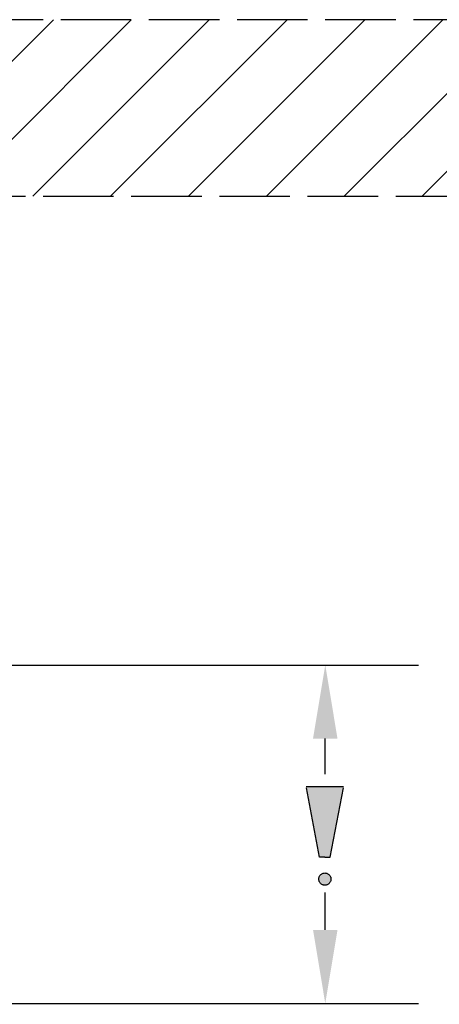
# Model space of a CAD drawing. Units: millimetres. Extents: x 1481 to 4116, y 928 to 4084.
# Drawn here: x 3619 to 3762, y 3103 to 3438 of the extents above; entities that cross this region are included whole.
import ezdxf

# ---------------------------------------------------------------- set-up
doc = ezdxf.new("R2010")
doc.units = ezdxf.units.MM
doc.header["$LTSCALE"] = 2
doc.linetypes.add('ACAD_ISO02W100', pattern=[15, 12, -3])
doc.layers.add('Dimension (ISO)', color=7, linetype='Continuous', lineweight=25)

msp = doc.modelspace()

# ---------------------------------------------------------------- hatches: boundary and pattern name
at = {"linetype": 'ACAD_ISO02W100'}
h = msp.add_hatch(dxfattribs=at)
h.set_pattern_fill('ANSI31', color=256, scale=5.9)
h.set_pattern_definition([(45, (0, 124.976), (-13.24588, 13.24588), [])])
h.paths.add_polyline_path([(3867.092, 3377.678), (3867.092, 3437.678), (3147.092, 3437.678), (3147.092, 1904.344), (3807.092, 1904.344), (3807.092, 1971.011), (3790.426, 1971.011), (3790.426, 1934.344, -0.4142136), (3777.092, 1921.011), (3757.092, 1921.011), (3257.092, 1921.011), (3237.092, 1921.011, -0.4142136), (3223.759, 1934.344), (3223.759, 1971.011), (3207.092, 1971.011), (3207.092, 3377.678)])
h = msp.add_hatch(color=256, dxfattribs=at)
h.dxf.hatch_style = 1
h.paths.add_polyline_path([(3720.881, 3145.615, 1), (3725.028, 3145.615, 1)])
h.paths.add_polyline_path([(3721.158, 3153.074), (3722.955, 3153.074), (3724.752, 3153.074), (3729.313, 3176.972), (3716.596, 3176.972)])

# ---------------------------------------------------------------- linework, layer by layer
for p, q in [((3867.092, 3437.678), (3147.092, 3437.678)), ((3207.092, 3377.678), (3867.092, 3377.678)), ((3729.313, 3176.972), (3716.596, 3176.972)), ((3721.158, 3153.074), (3716.596, 3176.972)), ((3724.752, 3153.074), (3729.313, 3176.972)), ((3722.955, 3153.074), (3721.158, 3153.074)), ((3722.955, 3153.074), (3724.752, 3153.074))]:
    msp.add_line(p, q, dxfattribs=at)
msp.add_circle((3722.955, 3145.615), 2.073, dxfattribs=at)
at = {"layer": 'Dimension (ISO)'}
for p, q in [((3518.759, 3218.36), (3754.844, 3218.36)), ((3723.094, 3181.309), (3723.094, 3193.36)), ((3723.094, 3128.352), (3723.094, 3141.046)), ((3516.073, 3103.352), (3754.844, 3103.352))]:
    msp.add_line(p, q, dxfattribs=at)
for points in [[(3718.927, 3193.36), (3727.26, 3193.36), (3723.094, 3218.36)], [(3718.927, 3128.352), (3727.26, 3128.352), (3723.094, 3103.352)]]:
    msp.add_solid(points, dxfattribs=at)

doc.saveas('drawing.dxf')
